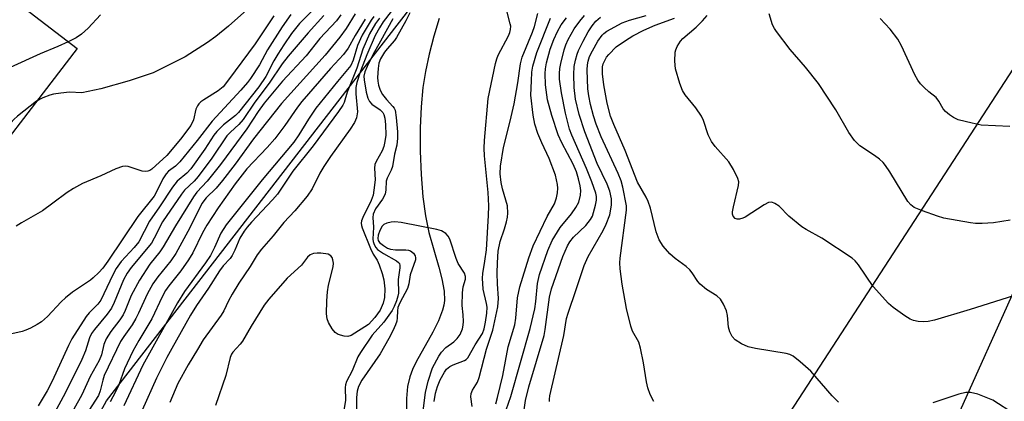
# Model space of a CAD drawing. Units: inches. Extents: x 1315759 to 1321759, y 489449 to 493449.
# Drawn here: x 1316164 to 1316389, y 491510 to 491597 of the extents above; entities that cross this region are included whole.
import ezdxf

# ---------------------------------------------------------------- set-up
doc = ezdxf.new("R2010")
doc.units = ezdxf.units.IN
doc.header["$MEASUREMENT"] = 0
for name, color, linetype in [('BLDG-Footprint', 5, 'Continuous'), ('HYDRO-Single Line Stream', 4, 'Continuous'), ('NTRL-Trees', 3, 'Continuous'), ('TRANS-Road', 130, 'Continuous'), ('Undefined', 1, 'Continuous')]:
    doc.layers.add(name, color=color, linetype=linetype)

msp = doc.modelspace()

# ---------------------------------------------------------------- linework, layer by layer
at = {"layer": 'BLDG-Footprint', "elevation": 251.18}
msp.add_lwpolyline([(1316177.22, 491590.53), (1316149.42, 491554.33), (1316125.37, 491572.79), (1316143.15, 491595.95), (1316145.1, 491598.48), (1316153.18, 491609)], close=True, dxfattribs=at)
at = {"layer": 'HYDRO-Single Line Stream'}
msp.add_lwpolyline([(1316259.75, 491597.37), (1316258.58, 491593.34), (1316257.51, 491589.2), (1316256.64, 491585.27), (1316256.05, 491581.62), (1316255.64, 491577.19), (1316255.43, 491572.39), (1316255.43, 491567.08), (1316255.65, 491561.78), (1316256.08, 491556.7), (1316256.65, 491552.33), (1316257.39, 491548.53), (1316259.68, 491540.59), (1316260.36, 491537.92), (1316260.87, 491535.14), (1316260.96, 491533.01), (1316260.82, 491531.95), (1316260.53, 491530.82), (1316259.58, 491528.39), (1316258.29, 491525.81), (1316254.53, 491519.02), (1316253.68, 491517.24), (1316253.06, 491515.62), (1316252.55, 491513.39), (1316252.29, 491510.65), (1316252.32, 491507.39)], dxfattribs=at)
at = {"layer": 'NTRL-Trees'}
for points in [[(1316214.42, 491385.27, 0), (1316152.65, 491411.15, 0), (1316146.01, 491429.66, 0), (1316143.54, 491436.55, 0), (1316183.91, 491510.14, 0), (1316250.16, 491595.84, 0), (1316265.97, 491616.29, 0), (1316314.16, 491678.81, 0), (1316349.33, 491727, 0), (1316362.32, 491755.48, 0), (1316391.33, 491792.18, 0), (1316398.66, 491806.64, 0), (1316403.88, 491826.25, 0), (1316473.69, 491952.28, 0), (1316519.19, 492102.82, 0), (1316549.8, 492155.42, 0), (1316555.98, 492193.49, 0), (1316566.84, 492260.37, 0)], [(1316658.02, 492163.99, 0), (1316559.03, 491973.82, 0), (1316470.46, 491767.38, 0), (1316401.43, 491602.62, 0), (1316306.35, 491456.09, 0), (1316276.39, 491394.87, 0), (1316254.25, 491365.56, 0)]]:
    msp.add_polyline3d(points, dxfattribs=at)
at = {"layer": 'TRANS-Road'}
msp.add_lwpolyline([(1316307.48, 491351.64), (1316343.36, 491431.43), (1316369.1, 491487.02), (1316379.87, 491510.9), (1316398.94, 491553.17), (1316406.25, 491569.4), (1316431.45, 491624.26), (1316457.65, 491681.3), (1316463.03, 491693.02), (1316478.9, 491727.76), (1316508.59, 491792.76), (1316523.59, 491825.58), (1316532.03, 491844.08), (1316549.34, 491881.97), (1316560.65, 491906.75), (1316573.37, 491934.52)], dxfattribs=at)
at = {"layer": 'Undefined'}
for points, elevation in [([(1316252.73, 491604.06), (1316247.01, 491596.62), (1316246.14, 491595.25), (1316245.21, 491593.48), (1316243.27, 491589.09), (1316241.81, 491585.33), (1316240.98, 491582.79), (1316240.8, 491581.63), (1316240.79, 491580.15), (1316241.15, 491576.06), (1316240.9, 491574.67), (1316240.48, 491573.66), (1316239.47, 491572.09), (1316235.03, 491565.9), (1316233.47, 491563.59), (1316232.55, 491562.06), (1316230.78, 491558.53), (1316229.71, 491556.81), (1316226.86, 491553.49), (1316224.37, 491550.79), (1316221.93, 491547.8), (1316219.27, 491544.74), (1316218.28, 491543.44), (1316216.66, 491540.74), (1316214.12, 491536.99), (1316212.58, 491534.46), (1316211.71, 491532.91), (1316210.66, 491530.66), (1316210.1, 491529.64), (1316205.94, 491524.07), (1316204.7, 491521.84), (1316202.53, 491518.33), (1316200.2, 491514.08), (1316198.35, 491509.72)], 228), ([(1316215.91, 491599.33), (1316211.78, 491595.6), (1316208.83, 491593.27), (1316206.92, 491591.91), (1316201.86, 491588.62), (1316194.54, 491585), (1316189.13, 491583.11), (1316182.62, 491581.35), (1316178.29, 491580.42), (1316175.49, 491580.54), (1316173.51, 491580.35), (1316171.82, 491580.1), (1316171.01, 491579.88), (1316169.42, 491579.28), (1316167.98, 491578.5)], 248), ([(1316231.07, 491599.34), (1316227.95, 491596.24), (1316226.12, 491593.94), (1316224.34, 491591.36), (1316222.97, 491589.21), (1316222.11, 491587.74), (1316220.25, 491584.16), (1316218.63, 491581.8), (1316214.04, 491575.89), (1316213.35, 491575.25), (1316210.59, 491573.11), (1316209.06, 491571.57), (1316208.41, 491570.72), (1316206.38, 491567.57), (1316203.12, 491563.03), (1316202.25, 491562.07), (1316200.01, 491560.22), (1316198.96, 491558.91), (1316196.04, 491554.42), (1316193.75, 491551.08), (1316191.27, 491546.38), (1316190.25, 491545.12), (1316187.31, 491541.88), (1316186.13, 491540.29), (1316185.35, 491538.84), (1316182.63, 491533.05), (1316181.97, 491532.2), (1316179.99, 491530.18), (1316179.28, 491529.33), (1316176.06, 491524.25), (1316175.28, 491522.72), (1316171.56, 491514.58), (1316170.37, 491512.36), (1316168.37, 491508.99)], 242), ([(1316258.63, 491509.96), (1316258.92, 491511.88), (1316259.37, 491513.39), (1316260.03, 491514.92), (1316260.98, 491516.66), (1316261.46, 491517.31), (1316262.2, 491517.96), (1316262.98, 491518.36), (1316265.54, 491519.3), (1316265.95, 491519.57), (1316266.32, 491519.96), (1316268, 491522.93), (1316269.64, 491525.51), (1316270.03, 491526.58), (1316270.34, 491528.04), (1316270.66, 491530.09), (1316270.7, 491531.5), (1316270.59, 491532.32), (1316269.83, 491535.6), (1316269.66, 491538.13), (1316269.74, 491539.16), (1316270.21, 491541.96), (1316270.54, 491544.57), (1316271.05, 491552.42), (1316271.12, 491554.61), (1316270.97, 491557.68), (1316270.1, 491566), (1316270.06, 491567.74), (1316270.12, 491569.51), (1316270.97, 491579.09), (1316272.63, 491587.08), (1316272.93, 491588.2), (1316273.24, 491588.99), (1316275.55, 491593.4), (1316275.87, 491594.18), (1316276.06, 491594.89), (1316276.08, 491595.62), (1316275.99, 491596.17), (1316275.11, 491599.46)], 224), ([(1316225.99, 491598.25), (1316223.97, 491595.45), (1316220.65, 491590.23), (1316218.8, 491586.81), (1316216.79, 491583.67), (1316216.09, 491582.75), (1316214.55, 491581), (1316208.03, 491573.91), (1316204.63, 491569.49), (1316200.64, 491564.63), (1316199.68, 491563.67), (1316198.1, 491562.52), (1316197.53, 491561.95), (1316196.81, 491560.81), (1316195.43, 491557.95), (1316194.78, 491556.83), (1316191.04, 491552.15), (1316184.21, 491541.96), (1316183.08, 491540.42), (1316182.15, 491539.37), (1316180.92, 491538.16), (1316180.25, 491537.62), (1316176.2, 491534.88), (1316174.61, 491533.64), (1316173.58, 491532.67), (1316170.45, 491529.35), (1316169.15, 491528.17), (1316168.15, 491527.55), (1316166.58, 491526.72), (1316165.51, 491526.23), (1316164.69, 491525.95), (1316158.2, 491524.5)], 244), ([(1316222.06, 491597.96), (1316217.83, 491591.61), (1316211.78, 491583.35), (1316210.49, 491581.77), (1316209.41, 491580.85), (1316206.11, 491578.83), (1316205.41, 491578.32), (1316205.01, 491577.91), (1316204.68, 491577.45), (1316204.3, 491576.7), (1316203.77, 491574.21), (1316203.16, 491572.92), (1316200.83, 491569.83), (1316197.71, 491566.09), (1316194.25, 491563.01), (1316193.81, 491562.7), (1316193.34, 491562.49), (1316192.83, 491562.43), (1316192.03, 491562.53), (1316188.88, 491563.6), (1316188.36, 491563.65), (1316187.59, 491563.57), (1316186.04, 491563.08), (1316182.65, 491561.46), (1316178.49, 491559.7), (1316176.44, 491558.59), (1316174.94, 491557.68), (1316171.67, 491555.19), (1316169.31, 491553.51), (1316164.52, 491550.71), (1316163.34, 491549.95)], 246), ([(1316233.44, 491598.06), (1316229.88, 491594.09), (1316225.33, 491588.81), (1316224, 491587.06), (1316221.01, 491582.64), (1316217.73, 491578.24), (1316215.11, 491574.31), (1316214.09, 491573.14), (1316212.2, 491571.45), (1316211.4, 491570.61), (1316207.91, 491565.52), (1316204.8, 491561.29), (1316203.92, 491560.26), (1316201.74, 491558.17), (1316201, 491557.28), (1316196.72, 491550.93), (1316194.82, 491547.21), (1316194.16, 491546.11), (1316189.58, 491540.53), (1316188.62, 491539.23), (1316187.79, 491537.71), (1316185.71, 491532.56), (1316185.06, 491531.24), (1316184.09, 491529.89), (1316181.16, 491526.4), (1316180.54, 491525.48), (1316180.09, 491524.47), (1316179.14, 491521.5), (1316178.34, 491519.58), (1316174.53, 491511.89), (1316169.69, 491503.02)], 240), ([(1316237.35, 491598.17), (1316236.35, 491596.87), (1316232.6, 491592.79), (1316229.48, 491588.82), (1316224.02, 491583.03), (1316219.88, 491578.01), (1316218.54, 491576.13), (1316215.94, 491572.18), (1316209.94, 491564.06), (1316206.85, 491560.21), (1316204.55, 491557.72), (1316203.73, 491556.68), (1316199.65, 491550.04), (1316196.88, 491545.23), (1316196.06, 491544.09), (1316193.78, 491541.32), (1316191.42, 491537.67), (1316189.54, 491534.18), (1316188.19, 491530.75), (1316187.7, 491529.72), (1316186.95, 491528.56), (1316184.9, 491525.9), (1316183.86, 491524.27), (1316183.36, 491522.97), (1316182.76, 491520.63), (1316182.28, 491519.29), (1316180.2, 491515.68), (1316178.28, 491511.49), (1316172.47, 491501.02)], 238), ([(1316182.6, 491598.23), (1316179.74, 491595.16), (1316178.2, 491593.8), (1316177, 491592.98), (1316175.22, 491592.07)], 250), ([(1316240.64, 491598.4), (1316238.59, 491595.1), (1316237.09, 491593.08), (1316233.77, 491589.03), (1316223.85, 491578), (1316217.44, 491569.93), (1316213.27, 491564.11), (1316210.4, 491560.36), (1316208.92, 491558.67), (1316206.67, 491556.45), (1316205.68, 491555.18), (1316202.93, 491549.57), (1316199.7, 491543.76), (1316198.59, 491542.05), (1316195.61, 491538.42), (1316194.5, 491536.84), (1316193.21, 491534.45), (1316191.26, 491530.15), (1316190.62, 491528.92), (1316189.77, 491527.49), (1316187.85, 491524.81), (1316187.16, 491523.64), (1316183.43, 491515.89), (1316183.07, 491514.84), (1316182.52, 491512.37), (1316182.12, 491511.34), (1316179.22, 491506.84)], 236), ([(1316242.9, 491597.24), (1316240.65, 491593.5), (1316239, 491590.57), (1316237.97, 491589.17), (1316234.97, 491585.96), (1316228.45, 491578.44), (1316227.49, 491577.17), (1316224.61, 491572.96), (1316222.3, 491569.9), (1316220.55, 491567.91), (1316215.96, 491563.06), (1316213.28, 491559.63), (1316209.4, 491554.18), (1316206.78, 491550.24), (1316205.8, 491548.47), (1316203.59, 491543.89), (1316202.65, 491542.29), (1316200.88, 491539.77), (1316198.13, 491536.36), (1316197.38, 491535.28), (1316196.64, 491533.88), (1316194.29, 491528.85), (1316191.29, 491523.9), (1316189.94, 491521.43), (1316188.06, 491517.4), (1316186.71, 491513.76), (1316185.99, 491512.17), (1316184.79, 491509.92)], 234), ([(1316244.88, 491597.81), (1316244.25, 491596.98), (1316242.21, 491593.57), (1316241.16, 491591.22), (1316240.18, 491587.89), (1316239.63, 491586.64), (1316236.56, 491582.98), (1316231.68, 491576.91), (1316229.96, 491574.4), (1316227.77, 491570.81), (1316226.6, 491569.16), (1316219.38, 491560.53), (1316211.23, 491550.27), (1316209.97, 491548.39), (1316208.58, 491545.07), (1316207.63, 491543.28), (1316206.48, 491541.57), (1316201.72, 491535.07), (1316200.14, 491532.49), (1316192.24, 491518.23), (1316187.91, 491509)], 232), ([(1316246.13, 491597.41), (1316245.27, 491596.23), (1316243.87, 491593.85), (1316242.37, 491590.38), (1316240.97, 491586.04), (1316238.8, 491580.55), (1316238.1, 491578.21), (1316237.8, 491577.56), (1316236.82, 491576.12), (1316231.02, 491568.31), (1316226.4, 491562.53), (1316222.93, 491557.3), (1316221.78, 491555.98), (1316216.99, 491550.88), (1316216.02, 491549.76), (1316215.35, 491548.86), (1316214.36, 491547.21), (1316213.19, 491544.47), (1316212.56, 491543.26), (1316212.1, 491542.61), (1316210.56, 491540.9), (1316209.7, 491539.78), (1316207.16, 491535.8), (1316204.46, 491531.89), (1316203.1, 491529.66), (1316198.81, 491522.02), (1316197.7, 491519.99), (1316195.33, 491515.28), (1316192.06, 491507.99)], 230), ([(1316249.17, 491597.32), (1316246.43, 491592.21), (1316244.65, 491589.08), (1316243.34, 491586.44), (1316242.83, 491585.18), (1316242.63, 491584.2), (1316242.65, 491583.36), (1316243.13, 491580.53), (1316243.52, 491579.16), (1316243.9, 491578.44), (1316244.42, 491577.82), (1316246.35, 491576.51), (1316246.9, 491575.92), (1316247.14, 491575.45), (1316247.38, 491574.66), (1316247.57, 491573.16), (1316247.58, 491570.73), (1316247.4, 491569.31), (1316247.16, 491568.19), (1316246.77, 491567.16), (1316245.37, 491564.77), (1316245.08, 491564.03), (1316245, 491563.19), (1316245.17, 491560.55), (1316244.9, 491558.17), (1316244.7, 491557.06), (1316244.26, 491555.83), (1316242.38, 491551.99), (1316242.09, 491551.19), (1316242, 491550.66), (1316242.04, 491550.12), (1316242.19, 491549.57), (1316244.08, 491544.84), (1316244.69, 491543.57), (1316245.6, 491542.18), (1316246.08, 491541.12), (1316246.77, 491539.17), (1316247.17, 491537.69), (1316247.39, 491535.67), (1316247.28, 491533.71), (1316247.01, 491532.38), (1316246.3, 491530.81), (1316245.13, 491529.11), (1316243.67, 491527.5), (1316239.7, 491525), (1316238.92, 491524.8), (1316238.12, 491524.87), (1316236.77, 491525.27), (1316236.06, 491525.67), (1316235.34, 491526.51), (1316234.52, 491528.02), (1316234.24, 491528.84), (1316234.1, 491530), (1316234.14, 491532.92), (1316234.3, 491534.99), (1316234.54, 491536.53), (1316235.59, 491540.73), (1316235.66, 491541.52), (1316235.54, 491542.31), (1316235.34, 491542.8), (1316235.06, 491543.21), (1316234.44, 491543.6), (1316232.79, 491543.83), (1316231.92, 491543.83), (1316231.09, 491543.72), (1316230.36, 491543.41), (1316229.75, 491542.92), (1316228.35, 491541.05), (1316225.11, 491538.1), (1316220.92, 491533.34), (1316219.91, 491531.91), (1316216.9, 491527.19), (1316214.9, 491523.74), (1316214.41, 491523.07), (1316212.73, 491521.21), (1316212.42, 491520.75), (1316212.09, 491519.99), (1316211.1, 491515.88), (1316208.79, 491509.08)], 226), ([(1316253.08, 491598.66), (1316252.18, 491596.86), (1316250.05, 491593.06), (1316249.56, 491592.36), (1316247.92, 491590.46), (1316247.33, 491589.66), (1316246.42, 491588.15), (1316246.05, 491587.14), (1316245.88, 491585.98), (1316245.74, 491583.91), (1316245.77, 491583.03), (1316245.93, 491582.17), (1316246.28, 491581.05), (1316246.83, 491580.04), (1316247.73, 491578.91), (1316249.24, 491577.32), (1316249.53, 491576.92), (1316249.74, 491576.47), (1316250, 491574.75), (1316250.26, 491571.51), (1316250.29, 491570.08), (1316250.13, 491568.45), (1316249.61, 491566.44), (1316249.13, 491563.56), (1316248.84, 491562.75), (1316247.94, 491560.95), (1316247.7, 491560.21), (1316247.64, 491558.23), (1316247.47, 491557.31), (1316246.87, 491556.1), (1316245.25, 491553.9), (1316244.74, 491552.7), (1316244.63, 491551.93), (1316244.78, 491549.73), (1316244.64, 491547.04), (1316244.72, 491546.5), (1316244.95, 491545.76), (1316245.32, 491545.08), (1316245.74, 491544.62), (1316247.05, 491543.7), (1316250.06, 491542.07), (1316250.52, 491541.7), (1316250.69, 491541.43), (1316250.79, 491540.97), (1316250.78, 491540.47), (1316250.44, 491537.79), (1316250.51, 491534.66), (1316250.38, 491533.97), (1316250.05, 491532.92), (1316249.51, 491531.65), (1316249.04, 491530.74), (1316247.16, 491528.09), (1316244.48, 491525.11), (1316241.8, 491521.14), (1316241.25, 491520.14), (1316239.9, 491516.93), (1316238.67, 491514.54), (1316238.41, 491513.75), (1316238.32, 491513.19), (1316238.38, 491510.2), (1316237.78, 491506.61)], 224), ([(1316267.26, 491508.82), (1316266.99, 491511.02), (1316267.03, 491511.79), (1316267.35, 491512.53), (1316268.49, 491514.4), (1316268.91, 491515.44), (1316270.57, 491521.9), (1316271.99, 491526.21), (1316273.17, 491531.54), (1316273.28, 491533.48), (1316273.04, 491536.81), (1316273.01, 491539.27), (1316273.07, 491541.61), (1316273.25, 491544.27), (1316273.67, 491546.45), (1316274.67, 491549.37), (1316275.14, 491550.97), (1316275.37, 491552.05), (1316275.45, 491552.91), (1316275.31, 491554.65), (1316274.19, 491558.53), (1316273.89, 491559.93), (1316273.7, 491561.92), (1316273.76, 491563.64), (1316274.41, 491567.91), (1316275.96, 491573.95), (1316276.87, 491577.91), (1316277.69, 491582.67), (1316278.34, 491587.06), (1316278.69, 491588.54), (1316281.04, 491594.22), (1316281.48, 491595.54), (1316282.29, 491598.54)], 226), ([(1316272.65, 491509.45), (1316273.1, 491510.85), (1316274.31, 491515.93), (1316275.52, 491522.4), (1316277.04, 491527.49), (1316277.27, 491529), (1316277.63, 491533.59), (1316278.12, 491536.14), (1316280.2, 491542.71), (1316281.19, 491545.47), (1316284.38, 491552.16), (1316286.03, 491555.09), (1316286.5, 491556.45), (1316286.74, 491557.56), (1316286.81, 491558.64), (1316286.77, 491559.45), (1316286.3, 491561.58), (1316284.82, 491565.4), (1316283.18, 491568.97), (1316282.28, 491571.13), (1316281.61, 491573.24), (1316281.18, 491575.34), (1316280.69, 491579.91), (1316280.79, 491583.18), (1316280.93, 491585.15), (1316281.13, 491586.47), (1316282.01, 491589.6), (1316285.13, 491597.48)], 228), ([(1316274.52, 491506.57), (1316276.14, 491511.13), (1316280.5, 491526.62), (1316281.54, 491531.1), (1316281.78, 491532.76), (1316282.21, 491536.87), (1316282.66, 491538.91), (1316284.52, 491544.45), (1316285.5, 491546.69), (1316287.36, 491549.69), (1316289.94, 491552.8), (1316290.95, 491554.21), (1316291.6, 491555.47), (1316292.01, 491557.02), (1316292.04, 491558.1), (1316291.9, 491559.17), (1316291.56, 491560.77), (1316291.09, 491562.35), (1316290.28, 491564.14), (1316287.74, 491568.96), (1316286.93, 491570.8), (1316285.46, 491575.24), (1316284.49, 491578.82), (1316284.01, 491582.2), (1316283.92, 491584.78), (1316284.01, 491585.91), (1316284.22, 491587.23), (1316285.1, 491590.34), (1316285.91, 491592.57), (1316286.71, 491594.42), (1316287.61, 491595.9), (1316288.81, 491597.55)], 230), ([(1316278.75, 491505.29), (1316279.43, 491510.15), (1316280.23, 491513.31), (1316283.68, 491525), (1316283.94, 491526.36), (1316284.91, 491533.79), (1316285.35, 491535.69), (1316287.96, 491543.04), (1316289.02, 491545.46), (1316289.58, 491546.42), (1316290.4, 491547.47), (1316293.24, 491550.13), (1316294.29, 491551.49), (1316294.69, 491552.24), (1316294.97, 491553.06), (1316295.42, 491554.75), (1316295.62, 491555.89), (1316295.62, 491556.71), (1316295.48, 491557.53), (1316294.59, 491560.08), (1316293.39, 491563.11), (1316290, 491570.73), (1316289.48, 491572.08), (1316288.59, 491575.74), (1316287.69, 491580.43), (1316287.22, 491583.5), (1316287.19, 491584.85), (1316287.26, 491585.94), (1316287.48, 491587.09), (1316288.28, 491590.24), (1316288.63, 491591.33), (1316289.17, 491592.55), (1316290.57, 491595), (1316291.8, 491596.74), (1316292.93, 491598.07)], 232), ([(1316284.94, 491509.94), (1316284.9, 491510.51), (1316285.02, 491511.29), (1316288.15, 491525.02), (1316288.83, 491528.88), (1316289.14, 491530.14), (1316291.02, 491535.51), (1316292.79, 491540.99), (1316293.77, 491543.07), (1316297.14, 491548.98), (1316297.86, 491550.41), (1316298.68, 491552.56), (1316299.05, 491554.8), (1316299.04, 491556.23), (1316298.68, 491557.97), (1316298.03, 491559.57), (1316295.82, 491564.31), (1316292.94, 491571.53), (1316291.65, 491575.43), (1316290.81, 491578.98), (1316290.51, 491581.6), (1316290.46, 491584.59), (1316290.53, 491586.38), (1316290.81, 491587.83), (1316291.22, 491589.26), (1316291.55, 491590.08), (1316292.61, 491592.21), (1316293.73, 491594.31), (1316294.64, 491595.68), (1316295.52, 491596.75), (1316296.56, 491597.65)], 234), ([(1316308.71, 491509.98), (1316307.89, 491511.58), (1316307.33, 491513.11), (1316307.01, 491514.45), (1316306.37, 491518.78), (1316305.68, 491522.14), (1316305.27, 491523.49), (1316303.85, 491526.04), (1316303.44, 491527.12), (1316302.5, 491531.15), (1316301.45, 491536.72), (1316301.03, 491540.23), (1316300.96, 491541.64), (1316301, 491542.68), (1316302.51, 491553.66), (1316302.44, 491554.61), (1316301.65, 491558.88), (1316301.22, 491560.31), (1316300.58, 491561.97), (1316296.72, 491570.35), (1316295.53, 491573.25), (1316294.94, 491575.16), (1316294.29, 491577.71), (1316293.86, 491579.72), (1316293.65, 491581.33), (1316293.51, 491585.64), (1316293.56, 491586.79), (1316293.71, 491587.6), (1316294.07, 491588.66), (1316294.69, 491589.96), (1316295.94, 491592.2), (1316296.91, 491593.59), (1316297.32, 491593.98), (1316298, 491594.47), (1316301.5, 491596.35), (1316303.17, 491596.98), (1316306.96, 491598.07)], 236), ([(1316350.8, 491509.81), (1316349.36, 491511.26), (1316344.53, 491516.92), (1316342.1, 491519.05), (1316340.49, 491520.29), (1316339.73, 491520.68), (1316338.88, 491520.91), (1316331.89, 491522.06), (1316330.2, 491522.41), (1316328.67, 491523.11), (1316327.27, 491524.02), (1316326.53, 491524.83), (1316326.03, 491525.83), (1316325.75, 491526.95), (1316325.46, 491529.58), (1316325.25, 491530.68), (1316324.61, 491532.19), (1316323.9, 491533.33), (1316323.09, 491534.06), (1316320.68, 491535.55), (1316319.23, 491536.72), (1316318.7, 491537.35), (1316317.46, 491539.29), (1316316.94, 491539.98), (1316316.09, 491540.74), (1316313.55, 491542.6), (1316312.32, 491543.63), (1316310.84, 491545.42), (1316309.94, 491546.87), (1316309.24, 491548.67), (1316307.93, 491554.07), (1316307.44, 491555.63), (1316306.96, 491556.63), (1316305, 491560.05), (1316302.19, 491567.28), (1316299.58, 491573.14), (1316298.83, 491575.09), (1316298.05, 491578.01), (1316297.32, 491582.21), (1316296.98, 491584.74), (1316297, 491586.33), (1316297.17, 491587.03), (1316297.5, 491587.79), (1316297.93, 491588.51), (1316298.48, 491589.19), (1316300.12, 491590.87), (1316302.22, 491592.38), (1316303.93, 491593.4), (1316306.42, 491594.69), (1316309, 491595.82), (1316313.41, 491597.43)], 238), ([(1316390.66, 491534.07), (1316380.81, 491530.92), (1316372.65, 491528.54), (1316371.23, 491528.24), (1316370.1, 491528.11), (1316369, 491528.21), (1316367.92, 491528.45), (1316367.14, 491528.75), (1316365.89, 491529.51), (1316363.26, 491531.39), (1316362.19, 491532.36), (1316358.74, 491536.21), (1316355.34, 491541.12), (1316354.59, 491542.04), (1316353.94, 491542.65), (1316346.99, 491547.26), (1316343.42, 491549.19), (1316342.42, 491549.81), (1316339.5, 491552.27), (1316337.24, 491554.52), (1316336.32, 491555.18), (1316335.6, 491555.47), (1316334.86, 491555.4), (1316333.85, 491554.87), (1316329.56, 491552.01), (1316329.03, 491551.78), (1316328.21, 491551.58), (1316327.7, 491551.57), (1316327.24, 491551.71), (1316326.77, 491552.23), (1316326.66, 491552.7), (1316326.66, 491553.22), (1316326.83, 491554.35), (1316328.03, 491559.24), (1316328.06, 491560.08), (1316327.85, 491560.87), (1316326.83, 491562.92), (1316325.8, 491564.64), (1316322.7, 491568.14), (1316321.85, 491569.3), (1316321.11, 491570.84), (1316320.05, 491574.06), (1316319.59, 491575.08), (1316318.25, 491577.01), (1316315.86, 491579.96), (1316315.25, 491580.94), (1316314.64, 491582.56), (1316313.64, 491585.92), (1316313.47, 491587.66), (1316313.56, 491589.68), (1316313.69, 491590.23), (1316314.01, 491591), (1316314.75, 491592.19), (1316315.34, 491592.8), (1316318.38, 491595.4), (1316319.79, 491596.83), (1316320.84, 491598.08)], 240), ([(1316389.95, 491551.31), (1316386.17, 491550.73), (1316383.53, 491550.6), (1316382.06, 491550.62), (1316380.89, 491550.75), (1316374.78, 491551.82), (1316373.36, 491552.25), (1316369.96, 491553.47), (1316368.04, 491554.27), (1316367.27, 491554.82), (1316366.59, 491555.64), (1316362.51, 491562.35), (1316361.54, 491563.82), (1316360.99, 491564.5), (1316360.16, 491565.26), (1316359.02, 491566.11), (1316355.66, 491568.32), (1316355.02, 491568.88), (1316354.48, 491569.51), (1316353.18, 491571.38), (1316350.19, 491576.54), (1316346.22, 491582.5), (1316343.26, 491586.26), (1316339.8, 491590.33), (1316336.7, 491594.38), (1316336.2, 491595.12), (1316335.78, 491595.9), (1316335, 491598.47)], 242), ([(1316389.88, 491572.72), (1316383.33, 491573.04), (1316381.28, 491573.45), (1316378.09, 491574.28), (1316377.02, 491574.74), (1316376.09, 491575.39), (1316375.23, 491576.14), (1316374.67, 491576.77), (1316373.65, 491578.52), (1316373.04, 491579.35), (1316371.38, 491580.66), (1316370.32, 491581.63), (1316369.52, 491582.46), (1316368.88, 491583.33), (1316368.22, 491584.5), (1316365.19, 491591.1), (1316364.36, 491592.66), (1316362.56, 491594.92), (1316360.32, 491597.34)], 244), ([(1316175.22, 491592.07), (1316172.86, 491590.95), (1316168.81, 491589.28), (1316162, 491586.22), (1316157.96, 491583.93), (1316155.25, 491582.11), (1316152.93, 491580.26), (1316143.84, 491571.12), (1316136.36, 491564.36)], 250), ([(1316167.98, 491578.5), (1316163.67, 491575.1), (1316162.83, 491574.32), (1316161.66, 491573.01), (1316160.22, 491571.15), (1316156.14, 491564.52), (1316154.93, 491562.84), (1316153.9, 491561.62), (1316152.09, 491559.78), (1316150.61, 491558.45), (1316148.55, 491557), (1316146.98, 491556.2)], 248), ([(1316256.09, 491507.8), (1316256.68, 491512.04), (1316257.28, 491514.57), (1316258.26, 491517.63), (1316259.7, 491520.28), (1316260.3, 491521.22), (1316261.3, 491522.28), (1316263.11, 491523.61), (1316263.86, 491524.32), (1316264.53, 491525.27), (1316265.05, 491526.56), (1316265.22, 491527.37), (1316265.28, 491528.21), (1316265.23, 491529.74), (1316265.02, 491531.9), (1316265.07, 491534.73), (1316265.26, 491536.12), (1316265.8, 491537.88), (1316265.8, 491538.51), (1316265.51, 491539.25), (1316264.1, 491541.48), (1316263.66, 491542.59), (1316262.19, 491547.03), (1316261.83, 491547.71), (1316261.29, 491548.3), (1316260.32, 491548.89), (1316259.22, 491549.25), (1316251.1, 491550.79), (1316249.66, 491550.96), (1316248.85, 491550.91), (1316247.82, 491550.65), (1316247.13, 491550.33), (1316246.75, 491549.98), (1316246.21, 491549), (1316245.84, 491547.92), (1316245.75, 491547.14), (1316245.88, 491546.69), (1316246.2, 491546.25), (1316247.04, 491545.57), (1316247.99, 491544.99), (1316248.7, 491544.7), (1316249.79, 491544.57), (1316252.2, 491544.59), (1316252.77, 491544.51), (1316253.27, 491544.32), (1316253.88, 491543.84), (1316254.31, 491543.22), (1316254.4, 491542.75), (1316254.34, 491542.26), (1316253.15, 491538.83), (1316252.84, 491536.79), (1316252.56, 491535.75), (1316250.82, 491532.47), (1316250.38, 491531.44), (1316250.24, 491530.66), (1316250.21, 491529.08), (1316250.09, 491528.26), (1316249.84, 491527.49), (1316249.24, 491526.1), (1316248.33, 491524.34), (1316246.35, 491520.85), (1316242.13, 491514.81), (1316241.35, 491513.41), (1316241.04, 491512.3), (1316240.9, 491510.85), (1316240.93, 491506.38)], 222), ([(1316390.94, 491507.09), (1316386.01, 491510.29), (1316382.56, 491511.64), (1316380.93, 491512.05), (1316379.86, 491512), (1316378.27, 491511.67), (1316372.31, 491509.62)], 238)]:
    msp.add_lwpolyline(points, dxfattribs=dict(at, elevation=elevation))

doc.saveas('drawing.dxf')
